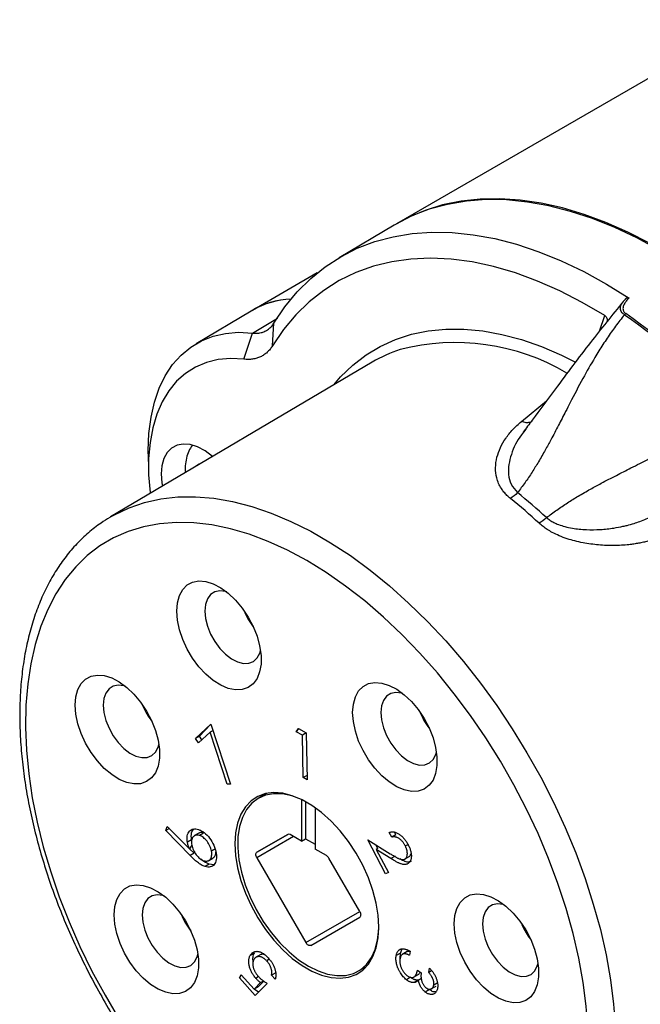
# Model space of a CAD drawing. Units: inches. Extents: x 0 to 21.9, y -0.2 to 16.9.
# Drawn here: x 1.9 to 3.1, y 3 to 5 of the extents above; entities that cross this region are included whole.
import ezdxf

# ---------------------------------------------------------------- set-up
doc = ezdxf.new("R2010")
doc.units = ezdxf.units.IN
doc.header["$LTSCALE"] = 2
doc.header["$MEASUREMENT"] = 0
doc.linetypes.add('SLD-Solid', pattern=[0])

msp = doc.modelspace()

# ---------------------------------------------------------------- linework, layer by layer
at = {"color": 7, "linetype": 'SLD-Solid', "lineweight": 25}
for p, q in [((3.3616, 5.0059), (2.6499, 4.595)), ((2.6452, 4.5923), (2.5346, 4.5268)), ((2.4907, 4.4962), (2.3605, 4.421)), ((3.1112, 4.4442), (3.1057, 4.4385)), ((2.3577, 4.4194), (2.247, 4.3539)), ((2.3605, 4.3753), (2.4109, 4.4051)), ((3.0583, 4.379), (3.069, 4.4104)), ((2.4008, 4.3496), (2.4036, 4.3953)), ((2.3432, 4.3228), (2.3605, 4.3753)), ((2.6013, 4.3166), (2.0752, 4.0054)), ((2.9015, 4.1974), (2.9517, 4.2387)), ((2.1509, 4.1322), (2.1514, 4.1004)), ((2.0738, 4.0041), (2.0752, 4.0054)), ((2.2458, 3.5593), (2.2771, 3.5882)), ((2.2541, 3.5642), (2.2771, 3.5882)), ((2.2771, 3.5882), (2.3164, 3.4674)), ((2.2755, 3.5723), (2.2518, 3.5504)), ((2.2812, 3.5756), (2.2755, 3.5723)), ((2.3097, 3.4676), (2.2755, 3.5723)), ((2.4482, 3.5728), (2.4529, 3.5794)), ((2.4529, 3.5794), (2.4482, 3.5728)), ((2.4609, 3.5659), (2.4482, 3.5728)), ((2.4529, 3.5794), (2.4687, 3.5707)), ((2.4687, 3.5707), (2.4609, 3.5659)), ((2.4687, 3.5707), (2.4708, 3.4765)), ((2.2541, 3.5642), (2.2458, 3.5593)), ((2.2518, 3.5504), (2.2458, 3.5593)), ((2.259, 3.557), (2.2541, 3.5642)), ((2.4628, 3.4808), (2.4609, 3.5659)), ((2.3164, 3.4674), (2.3097, 3.4676)), ((2.3164, 3.4674), (2.3097, 3.4676)), ((2.4706, 3.4853), (2.4628, 3.4808)), ((2.4708, 3.4765), (2.4628, 3.4808)), ((2.389, 3.4491), (2.3719, 3.4389)), ((2.4589, 3.4366), (2.4589, 3.353)), ((2.4673, 3.4325), (2.4673, 3.3578)), ((2.4868, 3.4202), (2.4868, 3.3369)), ((2.186, 3.3741), (2.1893, 3.3825)), ((2.1934, 3.3784), (2.186, 3.3741)), ((2.2352, 3.324), (2.186, 3.3741)), ((2.1893, 3.3825), (2.2337, 3.3377)), ((2.2525, 3.3688), (2.2442, 3.364)), ((2.2622, 3.3692), (2.2539, 3.3644)), ((2.6406, 3.361), (2.6356, 3.3706)), ((2.649, 3.3658), (2.6462, 3.371)), ((2.2381, 3.3554), (2.2298, 3.3506)), ((2.4314, 3.3665), (2.3695, 3.3307)), ((2.3695, 3.3307), (2.4314, 3.3665)), ((2.4433, 3.362), (2.3695, 3.3193)), ((2.4589, 3.353), (2.4364, 3.366)), ((2.4589, 3.353), (2.4673, 3.3578)), ((2.4673, 3.3578), (2.4868, 3.3465)), ((2.5924, 3.3558), (2.6376, 3.3277)), ((2.6278, 3.2874), (2.5924, 3.3558)), ((2.649, 3.3658), (2.6406, 3.361)), ((2.2385, 3.3451), (2.2337, 3.3377)), ((2.2436, 3.3288), (2.2337, 3.3377)), ((2.2436, 3.3288), (2.2352, 3.324)), ((2.2865, 3.3376), (2.2782, 3.3327)), ((2.5093, 3.3239), (2.4868, 3.3369)), ((2.6125, 3.338), (2.6084, 3.3458)), ((2.6125, 3.338), (2.6096, 3.3363)), ((2.6096, 3.3363), (2.6338, 3.2898)), ((2.6391, 3.318), (2.6096, 3.3363)), ((2.6737, 3.3455), (2.6676, 3.3437)), ((2.2726, 3.3139), (2.2809, 3.3187)), ((2.3695, 3.3193), (2.4679, 3.1489)), ((2.5762, 3.2114), (2.5143, 3.3187)), ((2.6474, 3.3228), (2.6391, 3.318)), ((2.6664, 3.3166), (2.6769, 3.3226)), ((2.2735, 3.3065), (2.2651, 3.3017)), ((2.2829, 3.3055), (2.2735, 3.3065)), ((2.6338, 3.2898), (2.6278, 3.2874)), ((2.6338, 3.2898), (2.6278, 3.2874)), ((2.6716, 3.3069), (2.6716, 3.3069)), ((2.4679, 3.1489), (2.5762, 3.2114)), ((2.4778, 3.1432), (2.5762, 3.2)), ((2.6579, 3.1274), (2.6615, 3.1362)), ((2.6717, 3.1307), (2.6613, 3.1246)), ((2.6723, 3.1308), (2.6639, 3.1259)), ((2.6723, 3.1308), (2.6717, 3.1307)), ((2.6776, 3.1314), (2.6761, 3.1233)), ((2.3644, 3.1278), (2.356, 3.123)), ((2.3773, 3.1247), (2.3669, 3.1187)), ((2.3934, 3.1168), (2.3897, 3.1114)), ((2.6579, 3.1274), (2.6496, 3.1225)), ((2.6573, 3.1163), (2.6579, 3.1274)), ((2.5726, 3.0911), (2.59, 3.1009)), ((2.6926, 3.0933), (2.6998, 3.0876)), ((2.7152, 3.0889), (2.7167, 3.0973)), ((2.7208, 3.0921), (2.7152, 3.0889)), ((2.3346, 3.0779), (2.3379, 3.084)), ((2.3379, 3.084), (2.3346, 3.0779)), ((2.366, 3.0426), (2.3346, 3.0779)), ((2.3379, 3.084), (2.3637, 3.0549)), ((2.3724, 3.0807), (2.3675, 3.0766)), ((2.372, 3.0597), (2.3832, 3.0712)), ((2.3832, 3.0712), (2.3767, 3.0682)), ((2.4072, 3.0881), (2.3988, 3.0833)), ((2.4062, 3.0749), (2.3988, 3.0833)), ((2.6785, 3.0789), (2.6702, 3.074)), ((2.6847, 3.0791), (2.6951, 3.0851)), ((2.6936, 3.0731), (2.6852, 3.0683)), ((2.7004, 3.0766), (2.6937, 3.0727)), ((2.3637, 3.0549), (2.3767, 3.0682)), ((2.372, 3.0597), (2.3637, 3.0549)), ((2.3726, 3.0493), (2.3637, 3.0549)), ((2.3898, 3.0666), (2.366, 3.0426)), ((2.7164, 3.0541), (2.7081, 3.0493)), ((2.7164, 3.0541), (2.7302, 3.0612)), ((2.7334, 3.0678), (2.725, 3.063))]:
    msp.add_line(p, q, dxfattribs=at)
at = {"color": 7, "linetype": 'SLD-Solid', "lineweight": 25, "flags": 128}
for points in [[(3.8457, 3.6922), (3.8234, 3.7508), (3.7988, 3.8091), (3.7719, 3.8668), (3.7428, 3.9239), (3.7117, 3.9801), (3.6786, 4.0352), (3.6437, 4.0889), (3.6071, 4.1411), (3.569, 4.1917), (3.5294, 4.2403), (3.4886, 4.2868), (3.4466, 4.3311), (3.4037, 4.373), (3.3599, 4.4124), (3.3155, 4.4491), (3.2706, 4.4829), (3.2254, 4.5137), (3.18, 4.5415), (3.1346, 4.5662), (3.0893, 4.5875), (3.0444, 4.6056), (3, 4.6202), (2.9562, 4.6314), (2.9133, 4.639), (2.8713, 4.6432), (2.8305, 4.6438), (2.7909, 4.6408), (2.7528, 4.6343), (2.7162, 4.6244), (2.6813, 4.6109), (2.6483, 4.594), (2.6452, 4.5923)], [(3.8529, 3.6813), (3.8315, 3.739), (3.8078, 3.7965), (3.7818, 3.8535), (3.7538, 3.9099), (3.7237, 3.9655), (3.6917, 4.0201), (3.6579, 4.0734), (3.6224, 4.1253), (3.5854, 4.1756), (3.5469, 4.2242), (3.5072, 4.2708), (3.4663, 4.3153), (3.4244, 4.3576), (3.3816, 4.3974), (3.3382, 4.4347), (3.2942, 4.4692), (3.2498, 4.501), (3.2051, 4.5299), (3.1604, 4.5557), (3.1157, 4.5784), (3.0713, 4.5979), (3.0273, 4.6141), (2.9839, 4.627), (2.9411, 4.6366), (2.8992, 4.6427), (2.8583, 4.6454), (2.8185, 4.6447), (2.7801, 4.6405), (2.743, 4.633), (2.7076, 4.622), (2.6738, 4.6077), (2.6499, 4.595)], [(2.4036, 4.3953), (2.4259, 4.4283), (2.4507, 4.4582), (2.4777, 4.485), (2.5069, 4.5086), (2.5382, 4.5289), (2.5714, 4.5458), (2.6064, 4.5592), (2.6432, 4.5691), (2.6815, 4.5755), (2.7213, 4.5783), (2.7623, 4.5775), (2.8045, 4.5732), (2.8477, 4.5653), (2.8916, 4.5539), (2.9362, 4.539), (2.9813, 4.5206), (3.0268, 4.4989), (3.0724, 4.474), (3.1179, 4.4458)], [(3.069, 4.4104), (3.0238, 4.4369), (2.9786, 4.4601), (2.9337, 4.48), (2.8892, 4.4963), (2.8453, 4.5091), (2.8021, 4.5183), (2.7599, 4.5239), (2.7188, 4.5258), (2.6789, 4.524), (2.6405, 4.5187), (2.6036, 4.5096), (2.5685, 4.497), (2.5352, 4.4809), (2.5039, 4.4612), (2.4747, 4.4382), (2.4477, 4.4118), (2.4231, 4.3822), (2.4008, 4.3496)], [(2.5241, 4.271), (2.5379, 4.287), (2.5623, 4.3107), (2.5889, 4.3313), (2.6175, 4.3485), (2.6479, 4.3624), (2.6801, 4.3729), (2.7139, 4.3798), (2.7492, 4.3833), (2.7858, 4.3833), (2.8235, 4.3797), (2.8621, 4.3727), (2.9016, 4.3621), (2.9417, 4.3482), (2.9822, 4.3309), (3.0103, 4.317)], [(2.1509, 4.1322), (2.1509, 4.1391), (2.1523, 4.1735), (2.1565, 4.2059), (2.1634, 4.2362), (2.173, 4.2641), (2.1852, 4.2894), (2.2, 4.3117), (2.2171, 4.331), (2.2364, 4.347), (2.2579, 4.3597), (2.2812, 4.369), (2.3062, 4.3747), (2.3327, 4.3768), (2.3605, 4.3753)], [(2.3432, 4.3228), (2.3168, 4.3241), (2.2916, 4.3219), (2.268, 4.3162), (2.246, 4.3069), (2.226, 4.2942), (2.208, 4.2783), (2.1923, 4.2591), (2.179, 4.237), (2.1682, 4.2122), (2.16, 4.1847), (2.1545, 4.155), (2.1517, 4.1232), (2.1517, 4.0897), (2.1545, 4.0547), (2.1548, 4.0525)], [(2.2805, 4.1269), (2.28, 4.1272), (2.2651, 4.1382), (2.25, 4.1461), (2.2352, 4.1508), (2.2214, 4.1519), (2.2088, 4.1496), (2.1978, 4.1438), (2.189, 4.1348), (2.1824, 4.1229), (2.1784, 4.1084), (2.177, 4.0918)], [(2.256, 4.1124), (2.2535, 4.1113), (2.2482, 4.1078)], [(2.177, 4.0918), (2.1784, 4.0737), (2.1795, 4.0671)], [(2.0752, 4.0054), (2.0828, 4.0098), (2.1123, 4.0238), (2.1436, 4.0345), (2.1764, 4.0418), (2.2107, 4.0457), (2.2463, 4.046), (2.283, 4.0429), (2.3207, 4.0364), (2.3592, 4.0264), (2.3983, 4.0131), (2.4379, 3.9964), (2.4777, 3.9765), (2.5176, 3.9535), (2.5575, 3.9274), (2.597, 3.8983), (2.6362, 3.8665), (2.6746, 3.832), (2.7123, 3.7951), (2.7491, 3.7558), (2.7846, 3.7143), (2.8189, 3.6709), (2.8518, 3.6257), (2.883, 3.5789), (2.9125, 3.5308), (2.9401, 3.4816), (2.9657, 3.4314), (2.9892, 3.3806), (3.0105, 3.3293), (3.0295, 3.2778), (3.046, 3.2262), (3.0601, 3.175), (3.0716, 3.1242), (3.0805, 3.0741), (3.0868, 3.0249), (3.0905, 2.9769), (3.0914, 2.9302), (3.0897, 2.8852), (3.0853, 2.8419), (3.0782, 2.8006), (3.0685, 2.7615), (3.0563, 2.7247), (3.0415, 2.6904), (3.0242, 2.6588), (3.0046, 2.63), (2.9827, 2.6041), (2.9585, 2.5813), (2.9323, 2.5616), (2.9174, 2.5524)], [(2.5716, 2.5622), (2.6097, 2.5498), (2.6471, 2.5408), (2.6836, 2.5352), (2.7192, 2.5331), (2.7536, 2.5345), (2.7866, 2.5393), (2.8182, 2.5475), (2.848, 2.5591), (2.8761, 2.5741), (2.9023, 2.5923), (2.9264, 2.6137), (2.9484, 2.6383), (2.968, 2.6657), (2.9854, 2.696), (3.0003, 2.729), (3.0126, 2.7646), (3.0224, 2.8024), (3.0296, 2.8425), (3.0341, 2.8846), (3.036, 2.9285), (3.0351, 2.974), (3.0316, 3.0208), (3.0255, 3.0688), (3.0167, 3.1177), (3.0053, 3.1673), (2.9913, 3.2174), (2.9749, 3.2677), (2.9561, 3.3179), (2.935, 3.368), (2.9117, 3.4175), (2.8863, 3.4663), (2.859, 3.5141), (2.8297, 3.5607), (2.7988, 3.606), (2.7663, 3.6496), (2.7325, 3.6914), (2.6973, 3.7311), (2.6611, 3.7687), (2.624, 3.8038), (2.5862, 3.8364), (2.5478, 3.8663), (2.509, 3.8933), (2.4701, 3.9173), (2.4311, 3.9382), (2.3924, 3.956), (2.354, 3.9704), (2.3161, 3.9815), (2.279, 3.9892), (2.2428, 3.9935), (2.2077, 3.9943), (2.1738, 3.9916), (2.1413, 3.9855), (2.1104, 3.976), (2.0812, 3.9631), (2.0538, 3.9469), (2.0284, 3.9274), (2.0051, 3.9048), (1.984, 3.8791), (1.9652, 3.8506), (1.9488, 3.8192), (1.9349, 3.7852), (1.9235, 3.7488), (1.9147, 3.71), (1.9085, 3.6692), (1.905, 3.6264), (1.9042, 3.5819), (1.906, 3.5359), (1.9105, 3.4886), (1.9177, 3.4402), (1.9275, 3.391), (1.9399, 3.3412), (1.9548, 3.291), (1.9721, 3.2407), (1.9918, 3.1905), (2.0137, 3.1406), (2.0378, 3.0914), (2.064, 3.0429), (2.0921, 2.9955), (2.122, 2.9494), (2.1535, 2.9047), (2.1866, 2.8618), (2.2209, 2.8208), (2.2565, 2.7818), (2.2931, 2.7452), (2.3305, 2.711), (2.3685, 2.6794)], [(2.2082, 3.816), (2.2095, 3.8327), (2.2136, 3.8473), (2.2202, 3.8593), (2.2291, 3.8684), (2.2401, 3.8742), (2.2529, 3.8766), (2.2669, 3.8754), (2.2817, 3.8707), (2.2969, 3.8627), (2.312, 3.8517), (2.3265, 3.8379), (2.3399, 3.8218), (2.3519, 3.8039), (2.3619, 3.7849), (2.3697, 3.7653), (2.375, 3.7457), (2.3778, 3.7268), (2.3778, 3.7093), (2.375, 3.6935), (2.3697, 3.6801), (2.3619, 3.6695), (2.3519, 3.6621), (2.3399, 3.658), (2.3265, 3.6574), (2.312, 3.6603), (2.2969, 3.6667), (2.2817, 3.6763), (2.2669, 3.6887), (2.2529, 3.7037), (2.2401, 3.7208), (2.2291, 3.7393), (2.2202, 3.7587), (2.2136, 3.7784), (2.2095, 3.7977), (2.2082, 3.816)], [(2.3088, 3.8543), (2.3063, 3.855), (2.2949, 3.8564), (2.2848, 3.8543), (2.2764, 3.8489), (2.2701, 3.8404), (2.2661, 3.8293), (2.2648, 3.816)], [(2.2648, 3.816), (2.2661, 3.8011), (2.2701, 3.7855), (2.2764, 3.7697), (2.2848, 3.7546), (2.2949, 3.7408), (2.3063, 3.729), (2.3184, 3.7197), (2.3306, 3.7134), (2.3424, 3.7104), (2.3532, 3.7108), (2.3626, 3.7145), (2.37, 3.7215), (2.3751, 3.7314), (2.3767, 3.7367)], [(2.0039, 3.6265), (2.0052, 3.6432), (2.0093, 3.6578), (2.0159, 3.6698), (2.0249, 3.6789), (2.0359, 3.6847), (2.0486, 3.6871), (2.0626, 3.6859), (2.0774, 3.6812), (2.0927, 3.6732), (2.1078, 3.6622), (2.1222, 3.6484), (2.1357, 3.6323), (2.1476, 3.6144), (2.1576, 3.5954), (2.1654, 3.5758), (2.1708, 3.5562), (2.1735, 3.5373), (2.1735, 3.5198), (2.1708, 3.504), (2.1654, 3.4906), (2.1576, 3.48), (2.1476, 3.4726), (2.1357, 3.4685), (2.1222, 3.4679), (2.1078, 3.4708), (2.0927, 3.4772), (2.0774, 3.4868), (2.0626, 3.4992), (2.0486, 3.5142), (2.0359, 3.5313), (2.0249, 3.5498), (2.0159, 3.5692), (2.0093, 3.5889), (2.0052, 3.6082), (2.0039, 3.6265)], [(2.1045, 3.6648), (2.102, 3.6655), (2.0906, 3.6669), (2.0805, 3.6648), (2.0721, 3.6594), (2.0658, 3.6509), (2.0619, 3.6398), (2.0605, 3.6265)], [(2.562, 3.6117), (2.5634, 3.6284), (2.5675, 3.643), (2.5741, 3.6551), (2.583, 3.6641), (2.594, 3.6699), (2.6067, 3.6723), (2.6208, 3.6711), (2.6356, 3.6664), (2.6508, 3.6584), (2.6659, 3.6474), (2.6804, 3.6336), (2.6938, 3.6175), (2.7057, 3.5996), (2.7158, 3.5806), (2.7236, 3.561), (2.7289, 3.5414), (2.7316, 3.5226), (2.7316, 3.505), (2.7289, 3.4892), (2.7236, 3.4758), (2.7158, 3.4653), (2.7057, 3.4578), (2.6938, 3.4537), (2.6804, 3.4531), (2.6659, 3.456), (2.6508, 3.4624), (2.6356, 3.472), (2.6208, 3.4845), (2.6067, 3.4995), (2.594, 3.5165), (2.583, 3.535), (2.5741, 3.5544), (2.5675, 3.5741), (2.5634, 3.5934), (2.562, 3.6117)], [(2.6626, 3.6501), (2.6602, 3.6507), (2.6488, 3.6521), (2.6387, 3.65), (2.6303, 3.6446), (2.6239, 3.6361), (2.62, 3.625), (2.6187, 3.6117)], [(2.0605, 3.6265), (2.0619, 3.6116), (2.0658, 3.596), (2.0721, 3.5802), (2.0805, 3.5651), (2.0906, 3.5513), (2.102, 3.5395), (2.1141, 3.5302), (2.1263, 3.5239), (2.1381, 3.5209), (2.149, 3.5213), (2.1583, 3.525), (2.1657, 3.532), (2.1709, 3.5419), (2.1724, 3.5472)], [(2.6187, 3.6117), (2.62, 3.5968), (2.6239, 3.5812), (2.6303, 3.5654), (2.6387, 3.5503), (2.6488, 3.5365), (2.6602, 3.5247), (2.6723, 3.5154), (2.6845, 3.5091), (2.6963, 3.5061), (2.7071, 3.5065), (2.7165, 3.5103), (2.7239, 3.5172), (2.729, 3.5271), (2.7305, 3.5324)], [(2.6148, 3.1802), (2.6135, 3.2037), (2.6095, 3.2284), (2.6028, 3.2537), (2.5938, 3.2792), (2.5824, 3.3044), (2.5689, 3.3289), (2.5536, 3.3521), (2.5367, 3.3737), (2.5185, 3.3933), (2.4995, 3.4104), (2.4799, 3.4248), (2.4602, 3.4362), (2.4406, 3.4444), (2.4216, 3.4493), (2.4035, 3.4506), (2.3866, 3.4485), (2.3713, 3.443), (2.3578, 3.4341), (2.3464, 3.422), (2.3373, 3.407), (2.3307, 3.3893), (2.3267, 3.3693), (2.3253, 3.3473), (2.3267, 3.3238), (2.3307, 3.2991), (2.3373, 3.2738), (2.3464, 3.2483), (2.3578, 3.2231), (2.3713, 3.1986), (2.3866, 3.1754), (2.4035, 3.1538), (2.4216, 3.1342), (2.4406, 3.1171), (2.4602, 3.1027), (2.4799, 3.0913), (2.4995, 3.0831), (2.5185, 3.0783), (2.5367, 3.0769), (2.5536, 3.079), (2.5689, 3.0845), (2.5824, 3.0934), (2.5938, 3.1055), (2.6028, 3.1205), (2.6095, 3.1382), (2.6135, 3.1582), (2.6148, 3.1802)], [(2.4589, 3.4366), (2.4396, 3.444), (2.4209, 3.4479), (2.4031, 3.4484), (2.3868, 3.4454), (2.372, 3.439), (2.3592, 3.4292), (2.3485, 3.4163), (2.3403, 3.4006), (2.3345, 3.3822), (2.3314, 3.3616), (2.331, 3.3392), (2.3334, 3.3153), (2.3383, 3.2905), (2.3459, 3.2653), (2.3559, 3.24), (2.3681, 3.2152), (2.3823, 3.1914), (2.3982, 3.169), (2.4156, 3.1484), (2.4341, 3.13), (2.4533, 3.1143), (2.4729, 3.1014), (2.4924, 3.0917), (2.5116, 3.0853), (2.5301, 3.0823), (2.5475, 3.0828), (2.5634, 3.0868), (2.5776, 3.0942), (2.5898, 3.1049), (2.5998, 3.1187), (2.6074, 3.1352), (2.6123, 3.1543), (2.6147, 3.1755), (2.6148, 3.1802)], [(2.3695, 3.3193), (2.3686, 3.3211), (2.368, 3.3228), (2.3676, 3.3246), (2.3675, 3.3262), (2.3676, 3.3277), (2.368, 3.329), (2.3686, 3.33), (2.3695, 3.3307)], [(2.0822, 3.2044), (2.0836, 3.2212), (2.0876, 3.2358), (2.0942, 3.2478), (2.1032, 3.2569), (2.1142, 3.2627), (2.1269, 3.265), (2.1409, 3.2639), (2.1558, 3.2592), (2.171, 3.2512), (2.1861, 3.2401), (2.2006, 3.2263), (2.214, 3.2102), (2.2259, 3.1924), (2.2359, 3.1734), (2.2437, 3.1538), (2.2491, 3.1342), (2.2518, 3.1153), (2.2518, 3.0977), (2.2491, 3.082), (2.2437, 3.0686), (2.2359, 3.058), (2.2259, 3.0506), (2.214, 3.0465), (2.2006, 3.0459), (2.1861, 3.0488), (2.171, 3.0551), (2.1558, 3.0647), (2.1409, 3.0772), (2.1269, 3.0922), (2.1142, 3.1092), (2.1032, 3.1278), (2.0942, 3.1472), (2.0876, 3.1668), (2.0836, 3.1861), (2.0822, 3.2044)], [(2.1828, 3.2428), (2.1804, 3.2435), (2.169, 3.2448), (2.1588, 3.2428), (2.1504, 3.2373), (2.1441, 3.2289), (2.1402, 3.2177), (2.1389, 3.2044)], [(2.7663, 3.1863), (2.7677, 3.203), (2.7717, 3.2177), (2.7784, 3.2297), (2.7873, 3.2388), (2.7983, 3.2446), (2.811, 3.2469), (2.825, 3.2457), (2.8399, 3.2411), (2.8551, 3.2331), (2.8702, 3.222), (2.8847, 3.2082), (2.8981, 3.1921), (2.91, 3.1743), (2.92, 3.1552), (2.9279, 3.1356), (2.9332, 3.1161), (2.9359, 3.0972), (2.9359, 3.0796), (2.9332, 3.0639), (2.9279, 3.0505), (2.92, 3.0399), (2.91, 3.0324), (2.8981, 3.0283), (2.8847, 3.0277), (2.8702, 3.0307), (2.8551, 3.037), (2.8399, 3.0466), (2.825, 3.0591), (2.811, 3.0741), (2.7983, 3.0911), (2.7873, 3.1096), (2.7784, 3.129), (2.7717, 3.1487), (2.7677, 3.168), (2.7663, 3.1863)], [(2.5762, 3.2114), (2.5771, 3.2097), (2.5777, 3.2079), (2.5781, 3.2062), (2.5782, 3.2045), (2.5781, 3.203), (2.5777, 3.2018), (2.5771, 3.2007), (2.5762, 3.2)], [(2.8669, 3.2247), (2.8645, 3.2254), (2.8531, 3.2267), (2.843, 3.2246), (2.8345, 3.2192), (2.8282, 3.2107), (2.8243, 3.1996), (2.823, 3.1863)], [(2.1389, 3.2044), (2.1402, 3.1896), (2.1441, 3.1739), (2.1504, 3.1582), (2.1588, 3.143), (2.169, 3.1293), (2.1804, 3.1175), (2.1924, 3.1082), (2.2047, 3.1019), (2.2165, 3.0989), (2.2273, 3.0992), (2.2366, 3.103), (2.244, 3.11), (2.2492, 3.1199), (2.2507, 3.1252)], [(2.823, 3.1863), (2.8243, 3.1715), (2.8282, 3.1558), (2.8345, 3.1401), (2.843, 3.1249), (2.8531, 3.1111), (2.8645, 3.0993), (2.8766, 3.0901), (2.8888, 3.0838), (2.9006, 3.0807), (2.9114, 3.0811), (2.9208, 3.0849), (2.9282, 3.0919), (2.9333, 3.1017), (2.9348, 3.1071)], [(2.4778, 3.1432), (2.4767, 3.1428), (2.4755, 3.1427), (2.4742, 3.143), (2.4729, 3.1437), (2.4715, 3.1446), (2.4702, 3.1458), (2.469, 3.1473), (2.4679, 3.1489)]]:
    msp.add_lwpolyline(points, dxfattribs=at)
at = {"color": 7, "linetype": 'SLD-Solid', "lineweight": 25}
for centre, radius, start, end in [((2.4451, 4.2753), 0.1686, 92.4049, 121.2488), ((2.4455, 4.2742), 0.1696, 92.5212, 120.0675), ((2.3279, 3.2911), 1.3659, 43.1134, 55.1537), ((2.3299, 3.2923), 1.3673, 43.1134, 55.1537), ((2.7465, 4.0708), 0.2855, 108.1498, 120.5753), ((2.768, 3.913), 0.4431, 59.5043, 104.4335), ((2.1955, 3.1938), 1.0899, 47.1256, 51.1415), ((2.2056, 3.2002), 1.0967, 47.125, 51.1421), ((2.4676, 3.8676), 0.1342, 202.0027, 217.9919), ((2.468, 3.8672), 0.1344, 201.7721, 218.0293), ((2.2633, 3.6781), 0.1342, 202.0027, 217.9919), ((2.2637, 3.6777), 0.1344, 201.7721, 218.0293), ((2.8215, 3.6633), 0.1342, 202.0027, 217.9919), ((2.8219, 3.6629), 0.1344, 201.7721, 218.0293), ((2.4335, 3.362), 0.00495, 54.3818, 114.314), ((2.5018, 3.3118), 0.0142, 28.8556, 58.0453), ((2.3416, 3.2561), 0.1342, 202.0027, 217.9919), ((2.3419, 3.2556), 0.1343, 201.7725, 218.5112), ((3.0257, 3.238), 0.1342, 202.0027, 217.9919), ((3.0262, 3.2376), 0.1345, 201.7716, 217.938)]:
    msp.add_arc(centre, radius, start, end, dxfattribs=at)
for points, knots in [([(3.1062, 4.4387), (3.084, 4.4114), (3.0375, 4.3543), (2.9772, 4.2733), (2.9326, 4.2126), (2.9108, 4.1837), (2.9047, 4.1757)], [0, 0, 0, 0, 0.321623, 0.673362, 0.908506, 1, 1, 1, 1]), ([(3.1084, 4.4121), (3.1067, 4.4134), (3.1034, 4.4161), (3.1002, 4.4219), (3.1003, 4.4289), (3.1028, 4.4349), (3.1055, 4.4379), (3.1062, 4.4387)], [0, 0, 0, 0, 0.160118, 0.315655, 0.611036, 0.89474, 1, 1, 1, 1]), ([(3.1179, 4.4458), (3.1169, 4.4448), (3.1149, 4.4428), (3.1122, 4.4398), (3.11, 4.4368), (3.1082, 4.4338), (3.1061, 4.4292), (3.1052, 4.4246), (3.1063, 4.4203), (3.1074, 4.4182), (3.1089, 4.4162), (3.1104, 4.415), (3.1112, 4.4145)], [0, 0, 0, 0, 0.109437, 0.213673, 0.313092, 0.408137, 0.499313, 0.748755, 0.813375, 0.874733, 0.938669, 1, 1, 1, 1]), ([(3.1112, 4.4442), (3.1101, 4.4432), (3.1108, 4.4441), (3.1122, 4.4452), (3.1138, 4.4462), (3.1155, 4.4465), (3.117, 4.4463), (3.1176, 4.446), (3.1179, 4.4458)], [0, 0, 0, 0, 0.178334, 0.343324, 0.501115, 0.749811, 0.876484, 1, 1, 1, 1]), ([(3.1084, 4.4121), (3.1054, 4.4083), (3.0994, 4.4007), (3.0906, 4.3891), (3.082, 4.3771), (3.0736, 4.3648), (3.0653, 4.3522), (3.0571, 4.3393), (3.0433, 4.3167), (3.0237, 4.2818), (3.0045, 4.2454), (2.9884, 4.2139), (2.9757, 4.1892), (2.9621, 4.1633), (2.9488, 4.1388), (2.9363, 4.1171), (2.9228, 4.0951), (2.9089, 4.0744), (2.8987, 4.0609), (2.8937, 4.0542)], [0, 0, 0, 0, 0.033889, 0.068261, 0.103137, 0.138538, 0.174479, 0.210976, 0.248044, 0.364663, 0.499595, 0.545813, 0.621573, 0.700685, 0.756965, 0.822296, 0.88076, 0.940832, 1, 1, 1, 1]), ([(3.069, 4.4104), (3.0699, 4.4097), (3.0717, 4.4084), (3.0733, 4.4053), (3.0741, 4.4019), (3.0739, 4.3996), (3.0739, 4.3984)], [0, 0, 0, 0, 0.262163, 0.520702, 0.773562, 1, 1, 1, 1]), ([(2.3605, 4.3753), (2.362, 4.3752), (2.365, 4.3749), (2.3694, 4.3749), (2.3736, 4.3753), (2.3778, 4.3761), (2.3817, 4.3772), (2.3855, 4.3788), (2.3891, 4.3807), (2.3925, 4.3829), (2.3957, 4.3855), (2.3986, 4.3885), (2.4012, 4.3917), (2.4028, 4.3941), (2.4036, 4.3953)], [0, 0, 0, 0, 0.082002, 0.164722, 0.248023, 0.331767, 0.415809, 0.5, 0.584191, 0.668233, 0.751977, 0.835279, 0.917998, 1, 1, 1, 1]), ([(2.4008, 4.3496), (2.4, 4.3483), (2.3985, 4.3459), (2.3959, 4.3425), (2.3931, 4.3394), (2.3892, 4.3355), (2.3838, 4.3313), (2.3768, 4.3273), (2.3691, 4.3245), (2.3609, 4.3227), (2.3523, 4.322), (2.3462, 4.3225), (2.3432, 4.3228)], [0, 0, 0, 0, 0.062531, 0.124983, 0.18748, 0.250144, 0.375035, 0.500027, 0.624804, 0.749817, 0.874831, 1, 1, 1, 1]), ([(2.9518, 4.0039), (2.9552, 4.0065), (2.962, 4.0116), (2.9725, 4.0192), (2.9832, 4.0266), (2.9975, 4.036), (3.0165, 4.0477), (3.0391, 4.0607), (3.0647, 4.0746), (3.0918, 4.0887), (3.1178, 4.1019), (3.1511, 4.1186), (3.1895, 4.1384), (3.2296, 4.1604), (3.2599, 4.1786), (3.2827, 4.1934), (3.3045, 4.2086), (3.3183, 4.2193), (3.325, 4.2246)], [0, 0, 0, 0, 0.029478, 0.059168, 0.089086, 0.119248, 0.1777, 0.243045, 0.299319, 0.378439, 0.454194, 0.500415, 0.635334, 0.751967, 0.816453, 0.879228, 0.940376, 1, 1, 1, 1]), ([(2.8793, 4.0425), (2.8781, 4.0435), (2.8757, 4.0455), (2.8723, 4.0487), (2.8692, 4.0519), (2.8663, 4.0553), (2.8636, 4.0588), (2.8596, 4.0646), (2.8552, 4.073), (2.8505, 4.087), (2.8485, 4.1048), (2.8515, 4.1252), (2.8586, 4.145), (2.8675, 4.1605), (2.8764, 4.1725), (2.884, 4.1812), (2.8922, 4.1895), (2.8984, 4.1948), (2.9015, 4.1974)], [0, 0, 0, 0, 0.020284, 0.040696, 0.061311, 0.082206, 0.103451, 0.125114, 0.185857, 0.25038, 0.36971, 0.499992, 0.623479, 0.749721, 0.813011, 0.87568, 0.937939, 1, 1, 1, 1]), ([(2.9106, 4.1816), (2.9074, 4.178), (2.8935, 4.1622), (2.8828, 4.1383), (2.8754, 4.1111), (2.8747, 4.0909), (2.8787, 4.0709), (2.8888, 4.0596), (2.8937, 4.0542)], [0, 0, 0, 0, 0.094382, 0.410725, 0.566489, 0.718941, 0.863886, 1, 1, 1, 1]), ([(2.9198, 4.1957), (2.917, 4.1952), (2.9114, 4.1941), (2.9048, 4.1963), (2.9015, 4.1974)], [0, 0, 0, 0, 0.493363, 1, 1, 1, 1]), ([(2.2391, 4.1493), (2.2367, 4.1455), (2.2318, 4.1375), (2.2274, 4.1235), (2.225, 4.109), (2.2254, 4.099), (2.2256, 4.0944)], [0, 0, 0, 0, 0.232988, 0.492199, 0.763093, 1, 1, 1, 1]), ([(2.0738, 4.0041), (2.0678, 4.0005), (2.0526, 3.9915), (2.0303, 3.9737), (2.0068, 3.9513), (1.9852, 3.9262), (1.9658, 3.8985), (1.9484, 3.8683), (1.9333, 3.8357), (1.9204, 3.8008), (1.9099, 3.7638), (1.9018, 3.7248), (1.8961, 3.684), (1.893, 3.6416), (1.8922, 3.5977), (1.894, 3.5527), (1.8981, 3.5065), (1.9047, 3.4595), (1.9136, 3.4119), (1.9249, 3.3637), (1.9385, 3.3152), (1.9542, 3.2666), (1.9721, 3.2181), (1.9921, 3.1698), (2.0141, 3.122), (2.0379, 3.0748), (2.0636, 3.0284), (2.091, 2.983), (2.1199, 2.9388), (2.1504, 2.8959), (2.1822, 2.8545), (2.2153, 2.8148), (2.2495, 2.7768), (2.2848, 2.7411), (2.3123, 2.7148), (2.3282, 2.7013), (2.3318, 2.6983)], [0, 0, 0, 0, 0.019102, 0.048366, 0.077671, 0.107091, 0.136683, 0.166479, 0.196486, 0.226689, 0.257058, 0.287554, 0.318141, 0.348783, 0.379454, 0.410133, 0.440802, 0.471456, 0.50209, 0.532703, 0.563296, 0.59387, 0.624427, 0.654971, 0.685505, 0.716031, 0.746554, 0.777076, 0.8076, 0.83813, 0.868669, 0.89922, 0.929786, 0.960372, 0.99098, 1, 1, 1, 1]), ([(2.9518, 4.0039), (2.9529, 4.003), (2.9551, 4.0012), (2.9587, 3.9986), (2.9626, 3.9962), (2.9668, 3.994), (2.9713, 3.9919), (2.9785, 3.9889), (2.9894, 3.9854), (3.0033, 3.9825), (3.0178, 3.9806), (3.0366, 3.9793), (3.0602, 3.9797), (3.0846, 3.9823), (3.1025, 3.9856), (3.1159, 3.9888), (3.1273, 3.9919), (3.1401, 3.9963), (3.1522, 4.001), (3.1601, 4.0048), (3.1639, 4.0066)], [0, 0, 0, 0, 0.0197688, 0.0399137, 0.0605162, 0.0816523, 0.103392, 0.125798, 0.1851888, 0.2514885, 0.3107856, 0.376938, 0.5009983, 0.6256682, 0.7105218, 0.7506323, 0.8174531, 0.8750492, 0.9406747, 1, 1, 1, 1]), ([(3.1736, 3.962), (3.1707, 3.961), (3.1649, 3.959), (3.1558, 3.9564), (3.1466, 3.9542), (3.1371, 3.9523), (3.1274, 3.9507), (3.116, 3.9492), (3.1026, 3.9481), (3.0824, 3.9474), (3.0567, 3.9484), (3.0303, 3.952), (3.0092, 3.9567), (2.9932, 3.9613), (2.9778, 3.967), (2.9644, 3.9734), (2.9535, 3.9797), (2.9447, 3.9858), (2.9396, 3.9903), (2.9371, 3.9925)], [0, 0, 0, 0, 0.041185, 0.082427, 0.12379, 0.165336, 0.207125, 0.24922, 0.311943, 0.374365, 0.498688, 0.622555, 0.686994, 0.748181, 0.813013, 0.874042, 0.917251, 0.959039, 1, 1, 1, 1]), ([(2.2298, 3.3506), (2.2294, 3.3529), (2.2291, 3.3552), (2.229, 3.3596), (2.2291, 3.3616), (2.2301, 3.3673), (2.2317, 3.3705), (2.2358, 3.3752), (2.2384, 3.3768), (2.243, 3.3776), (2.2447, 3.3777), (2.2481, 3.3773), (2.2499, 3.3769), (2.2517, 3.3764)], [0, 0, 0, 0, 0.125, 0.125, 0.25, 0.25, 0.5, 0.5, 0.75, 0.75, 0.875, 0.875, 1, 1, 1, 1]), ([(2.2381, 3.3554), (2.2376, 3.3606), (2.2367, 3.3701), (2.2408, 3.3752), (2.2427, 3.3775)], [0, 0, 0, 0, 0.548411, 1, 1, 1, 1]), ([(2.2517, 3.3764), (2.2536, 3.3757), (2.2556, 3.375), (2.2595, 3.3729), (2.2615, 3.3716), (2.2673, 3.3672), (2.2711, 3.3633), (2.2777, 3.3545), (2.2805, 3.3496), (2.2838, 3.342), (2.2848, 3.3395), (2.2864, 3.3344), (2.2869, 3.3319), (2.2874, 3.3294)], [0, 0, 0, 0, 0.125, 0.125, 0.25, 0.25, 0.5, 0.5, 0.75, 0.75, 0.875, 0.875, 1, 1, 1, 1]), ([(2.2622, 3.3692), (2.2592, 3.37), (2.2555, 3.371), (2.2532, 3.3688), (2.2525, 3.3688)], [0, 0, 0, 0, 0.806202, 1, 1, 1, 1]), ([(2.6356, 3.3706), (2.6364, 3.3709), (2.6379, 3.3713), (2.6403, 3.3717), (2.6427, 3.3717), (2.6452, 3.3714), (2.6478, 3.3707), (2.6504, 3.3697), (2.653, 3.3684), (2.6557, 3.3668), (2.6583, 3.3649), (2.6608, 3.3628), (2.6633, 3.3604), (2.6656, 3.3579), (2.6678, 3.3551), (2.6699, 3.3521), (2.6719, 3.3489), (2.6731, 3.3467), (2.6737, 3.3455)], [0, 0, 0, 0, 0.068379, 0.134799, 0.198719, 0.261359, 0.323035, 0.384505, 0.446041, 0.508959, 0.571552, 0.632489, 0.692392, 0.751916, 0.811863, 0.872925, 0.935281, 1, 1, 1, 1]), ([(2.2337, 3.3377), (2.2328, 3.3399), (2.232, 3.3421), (2.2307, 3.3464), (2.2302, 3.3485), (2.2298, 3.3506)], [0, 0, 0, 0, 0.5, 0.5, 1, 1, 1, 1]), ([(2.2539, 3.3644), (2.2526, 3.3648), (2.2513, 3.3651), (2.2488, 3.3653), (2.2477, 3.3652), (2.2444, 3.3644), (2.2426, 3.3631), (2.2397, 3.3596), (2.2387, 3.3573), (2.238, 3.3531), (2.2379, 3.3516), (2.238, 3.3485), (2.2383, 3.3468), (2.2385, 3.3451)], [0, 0, 0, 0, 0.125, 0.125, 0.25, 0.25, 0.5, 0.5, 0.75, 0.75, 0.875, 0.875, 1, 1, 1, 1]), ([(2.2782, 3.3327), (2.2779, 3.3344), (2.2775, 3.3361), (2.2764, 3.3395), (2.2758, 3.3413), (2.2735, 3.3464), (2.2714, 3.3496), (2.2669, 3.3555), (2.2644, 3.3581), (2.2605, 3.3612), (2.2591, 3.362), (2.2565, 3.3635), (2.2552, 3.364), (2.2539, 3.3644)], [0, 0, 0, 0, 0.125, 0.125, 0.25, 0.25, 0.5, 0.5, 0.75, 0.75, 0.875, 0.875, 1, 1, 1, 1]), ([(2.6676, 3.3437), (2.6672, 3.3445), (2.6664, 3.346), (2.665, 3.3482), (2.6636, 3.3503), (2.6621, 3.3521), (2.6605, 3.3539), (2.6589, 3.3555), (2.6572, 3.3569), (2.6554, 3.3582), (2.6536, 3.3593), (2.6517, 3.3602), (2.6499, 3.3608), (2.6481, 3.3613), (2.6462, 3.3615), (2.6443, 3.3616), (2.6425, 3.3614), (2.6412, 3.3611), (2.6406, 3.361)], [0, 0, 0, 0, 0.062578, 0.123304, 0.181868, 0.239395, 0.296833, 0.354302, 0.412385, 0.471581, 0.532, 0.592592, 0.654572, 0.717905, 0.783801, 0.852544, 0.924317, 1, 1, 1, 1]), ([(2.2385, 3.3451), (2.2389, 3.3435), (2.2392, 3.3418), (2.2403, 3.3383), (2.241, 3.3366), (2.2433, 3.3315), (2.2453, 3.3282), (2.2498, 3.3223), (2.2523, 3.3197), (2.2563, 3.3167), (2.2576, 3.3158), (2.2603, 3.3144), (2.2616, 3.3139), (2.2629, 3.3135)], [0, 0, 0, 0, 0.125, 0.125, 0.25, 0.25, 0.5, 0.5, 0.75, 0.75, 0.875, 0.875, 1, 1, 1, 1]), ([(2.2629, 3.3135), (2.2642, 3.3131), (2.2655, 3.3128), (2.2679, 3.3126), (2.2691, 3.3127), (2.2724, 3.3135), (2.2742, 3.3148), (2.277, 3.3183), (2.278, 3.3206), (2.2787, 3.3248), (2.2788, 3.3263), (2.2787, 3.3294), (2.2784, 3.3311), (2.2782, 3.3327)], [0, 0, 0, 0, 0.125, 0.125, 0.25, 0.25, 0.5, 0.5, 0.75, 0.75, 0.875, 0.875, 1, 1, 1, 1]), ([(2.2874, 3.3294), (2.2878, 3.327), (2.2881, 3.3246), (2.2883, 3.32), (2.2881, 3.3179), (2.2872, 3.3118), (2.2858, 3.3083), (2.2817, 3.3032), (2.2789, 3.3016), (2.2741, 3.3006), (2.2724, 3.3004), (2.2689, 3.3007), (2.267, 3.3011), (2.2651, 3.3017)], [0, 0, 0, 0, 0.125, 0.125, 0.25, 0.25, 0.5, 0.5, 0.75, 0.75, 0.875, 0.875, 1, 1, 1, 1]), ([(2.2809, 3.3187), (2.2822, 3.3202), (2.2853, 3.3222), (2.2872, 3.3271), (2.2869, 3.3306), (2.2869, 3.3313)], [0, 0, 0, 0, 0.436286, 0.888149, 1, 1, 1, 1]), ([(2.6664, 3.3166), (2.6668, 3.3168), (2.6676, 3.3172), (2.6687, 3.318), (2.6696, 3.319), (2.6704, 3.3202), (2.671, 3.3215), (2.6715, 3.3231), (2.6718, 3.3247), (2.672, 3.3266), (2.672, 3.3286), (2.6719, 3.3306), (2.6716, 3.3327), (2.6711, 3.3348), (2.6705, 3.337), (2.6697, 3.3392), (2.6688, 3.3414), (2.668, 3.3429), (2.6676, 3.3437)], [0, 0, 0, 0, 0.0625726, 0.1231027, 0.1831119, 0.2419599, 0.3019447, 0.3627047, 0.4246139, 0.4891816, 0.5540216, 0.6172683, 0.6794259, 0.7417605, 0.8039802, 0.8673891, 0.933098, 1, 1, 1, 1]), ([(2.6737, 3.3455), (2.6743, 3.3444), (2.6754, 3.3421), (2.6768, 3.3388), (2.678, 3.3355), (2.6789, 3.3324), (2.6796, 3.3293), (2.68, 3.3263), (2.6801, 3.3235), (2.68, 3.3207), (2.6797, 3.3182), (2.6791, 3.3158), (2.6784, 3.3137), (2.6774, 3.3119), (2.6762, 3.3103), (2.6749, 3.3089), (2.6733, 3.3077), (2.6722, 3.3072), (2.6716, 3.3069)], [0, 0, 0, 0, 0.070052, 0.137565, 0.202624, 0.26562, 0.32804, 0.389822, 0.452128, 0.515672, 0.578926, 0.639897, 0.69985, 0.759098, 0.818073, 0.877691, 0.937841, 1, 1, 1, 1]), ([(2.2651, 3.3017), (2.2639, 3.3021), (2.2626, 3.3025), (2.2601, 3.3037), (2.2588, 3.3044), (2.255, 3.3066), (2.2524, 3.3084), (2.2449, 3.3144), (2.24, 3.3192), (2.2352, 3.324)], [0, 0, 0, 0, 0.125, 0.125, 0.25, 0.25, 0.5, 0.5, 1, 1, 1, 1]), ([(2.2735, 3.3065), (2.2677, 3.309), (2.2618, 3.3116), (2.2564, 3.3167), (2.2564, 3.3168)], [0, 0, 0, 0, 0.99561, 1, 1, 1, 1]), ([(2.6376, 3.3277), (2.6387, 3.327), (2.6408, 3.3256), (2.6438, 3.3238), (2.6466, 3.3222), (2.6491, 3.3207), (2.6514, 3.3195), (2.6534, 3.3184), (2.6552, 3.3176), (2.6572, 3.3168), (2.6594, 3.3162), (2.6619, 3.3158), (2.6643, 3.316), (2.6657, 3.3164), (2.6664, 3.3166)], [0, 0, 0, 0, 0.110078, 0.211979, 0.304634, 0.389162, 0.465067, 0.532902, 0.591723, 0.642681, 0.734277, 0.823633, 0.911679, 1, 1, 1, 1]), ([(2.6716, 3.3069), (2.6707, 3.3066), (2.6689, 3.306), (2.666, 3.3058), (2.6629, 3.3061), (2.6602, 3.3068), (2.6578, 3.3077), (2.6558, 3.3086), (2.6536, 3.3096), (2.6511, 3.3109), (2.6484, 3.3124), (2.6455, 3.3141), (2.6424, 3.3159), (2.6402, 3.3173), (2.6391, 3.318)], [0, 0, 0, 0, 0.099067, 0.196872, 0.294347, 0.393235, 0.446536, 0.505609, 0.57169, 0.644255, 0.722953, 0.808766, 0.900782, 1, 1, 1, 1]), ([(2.6799, 3.3117), (2.6773, 3.3112), (2.672, 3.31), (2.6639, 3.3132), (2.6591, 3.3161), (2.6575, 3.317)], [0, 0, 0, 0, 0.396945, 0.79462, 1, 1, 1, 1]), ([(2.6769, 3.3226), (2.6771, 3.3231), (2.6789, 3.3241), (2.6793, 3.3267), (2.6793, 3.3271)], [0, 0, 0, 0, 0.834614, 1, 1, 1, 1]), ([(2.356, 3.123), (2.3566, 3.124), (2.3578, 3.1259), (2.36, 3.1281), (2.3626, 3.1298), (2.365, 3.1307), (2.3671, 3.1311), (2.3687, 3.1312), (2.3703, 3.1312), (2.372, 3.131), (2.3736, 3.1307), (2.3754, 3.1302), (2.3771, 3.1295), (2.3795, 3.1284), (2.3825, 3.1267), (2.3861, 3.124), (2.3898, 3.1207), (2.3922, 3.1182), (2.3934, 3.1168)], [0, 0, 0, 0, 0.087332, 0.172107, 0.256101, 0.339981, 0.382135, 0.423056, 0.463742, 0.503567, 0.543543, 0.583064, 0.622769, 0.662795, 0.743538, 0.825796, 0.910712, 1, 1, 1, 1]), ([(2.6496, 3.1225), (2.6498, 3.1234), (2.6501, 3.1251), (2.6508, 3.1274), (2.6517, 3.1294), (2.6528, 3.1312), (2.654, 3.1327), (2.6554, 3.134), (2.6569, 3.135), (2.6586, 3.1358), (2.6605, 3.1362), (2.6625, 3.1364), (2.6647, 3.1363), (2.667, 3.1359), (2.6694, 3.1352), (2.672, 3.1342), (2.6748, 3.133), (2.6766, 3.1319), (2.6776, 3.1314)], [0, 0, 0, 0, 0.065386, 0.128325, 0.189371, 0.248889, 0.307219, 0.365213, 0.423059, 0.481575, 0.540741, 0.59999, 0.661033, 0.723444, 0.788403, 0.855685, 0.926129, 1, 1, 1, 1]), ([(2.6776, 3.1314), (2.6774, 3.1307), (2.6755, 3.1314), (2.6739, 3.1311), (2.6723, 3.1308)], [0, 0, 0, 0, 0.019711, 1, 1, 1, 1]), ([(2.3675, 3.0766), (2.3667, 3.0775), (2.3652, 3.0794), (2.363, 3.0823), (2.361, 3.0852), (2.3593, 3.0882), (2.3577, 3.0913), (2.3564, 3.0944), (2.3552, 3.0976), (2.3543, 3.1008), (2.3536, 3.104), (2.3532, 3.1071), (2.353, 3.1101), (2.3531, 3.1129), (2.3534, 3.1157), (2.354, 3.1182), (2.3549, 3.1207), (2.3556, 3.1222), (2.356, 3.123)], [0, 0, 0, 0, 0.066045, 0.129456, 0.191083, 0.251461, 0.311285, 0.370932, 0.431606, 0.493398, 0.555549, 0.616752, 0.677558, 0.738636, 0.801045, 0.865014, 0.931002, 1, 1, 1, 1]), ([(2.3633, 3.1143), (2.3631, 3.1138), (2.3625, 3.1127), (2.3619, 3.111), (2.3615, 3.1092), (2.3613, 3.1072), (2.3612, 3.1052), (2.3614, 3.1031), (2.3617, 3.1009), (2.3622, 3.0986), (2.3629, 3.0963), (2.3638, 3.094), (2.3648, 3.0918), (2.366, 3.0895), (2.3674, 3.0873), (2.3689, 3.085), (2.3706, 3.0828), (2.3718, 3.0814), (2.3724, 3.0807)], [0, 0, 0, 0, 0.066943, 0.131743, 0.19384, 0.254146, 0.314051, 0.373041, 0.432303, 0.492607, 0.553419, 0.613182, 0.673536, 0.734261, 0.797236, 0.86185, 0.929226, 1, 1, 1, 1]), ([(2.362, 3.1091), (2.3616, 3.1128), (2.3609, 3.1201), (2.3632, 3.1252), (2.3644, 3.1278)], [0, 0, 0, 0, 0.499114, 1, 1, 1, 1]), ([(2.3897, 3.1114), (2.3891, 3.112), (2.388, 3.1133), (2.3861, 3.115), (2.3843, 3.1165), (2.3824, 3.1177), (2.3806, 3.1188), (2.3787, 3.1196), (2.3768, 3.1202), (2.3749, 3.1205), (2.373, 3.1206), (2.3713, 3.1205), (2.3696, 3.1201), (2.3681, 3.1195), (2.3667, 3.1186), (2.3655, 3.1174), (2.3643, 3.116), (2.3637, 3.1149), (2.3633, 3.1143)], [0, 0, 0, 0, 0.061046, 0.120974, 0.179414, 0.238006, 0.296906, 0.356793, 0.418271, 0.482064, 0.546474, 0.609284, 0.672076, 0.734885, 0.798641, 0.863575, 0.930607, 1, 1, 1, 1]), ([(2.3854, 3.1243), (2.3838, 3.1248), (2.3804, 3.1261), (2.3778, 3.1247), (2.3773, 3.1247)], [0, 0, 0, 0, 0.436405, 1, 1, 1, 1]), ([(2.3988, 3.0833), (2.399, 3.084), (2.3993, 3.0855), (2.3995, 3.0878), (2.3995, 3.0901), (2.3993, 3.0924), (2.3988, 3.0948), (2.398, 3.0972), (2.3971, 3.0996), (2.3959, 3.1022), (2.3946, 3.1047), (2.3931, 3.1071), (2.3915, 3.1093), (2.3903, 3.1107), (2.3897, 3.1114)], [0, 0, 0, 0, 0.096126, 0.184706, 0.267993, 0.345902, 0.422421, 0.500138, 0.580834, 0.6644, 0.749494, 0.83266, 0.915989, 1, 1, 1, 1]), ([(2.3934, 3.1168), (2.3941, 3.116), (2.3955, 3.1144), (2.3974, 3.1118), (2.3992, 3.1092), (2.4009, 3.1065), (2.4023, 3.1038), (2.4036, 3.101), (2.4048, 3.0982), (2.4057, 3.0953), (2.4065, 3.0925), (2.407, 3.0897), (2.4074, 3.087), (2.4076, 3.0844), (2.4076, 3.0819), (2.4073, 3.0795), (2.4069, 3.0771), (2.4065, 3.0756), (2.4062, 3.0749)], [0, 0, 0, 0, 0.0672803, 0.13207, 0.1949627, 0.256709, 0.3181821, 0.3789865, 0.4399283, 0.5023282, 0.5644479, 0.6256247, 0.6860629, 0.74667, 0.8080221, 0.8701485, 0.9339603, 1, 1, 1, 1]), ([(2.6702, 3.074), (2.6691, 3.075), (2.6669, 3.0768), (2.6637, 3.0801), (2.6607, 3.0838), (2.6584, 3.0872), (2.6567, 3.09), (2.6555, 3.0922), (2.6544, 3.0944), (2.6534, 3.0966), (2.6525, 3.0988), (2.6516, 3.101), (2.6509, 3.1033), (2.6502, 3.1063), (2.6494, 3.11), (2.649, 3.1144), (2.649, 3.1186), (2.6494, 3.1212), (2.6496, 3.1225)], [0, 0, 0, 0, 0.080373, 0.1602271, 0.241333, 0.3249491, 0.3672242, 0.4086533, 0.4497006, 0.4908654, 0.5313831, 0.5724088, 0.6136456, 0.6554546, 0.7393782, 0.8239293, 0.9102427, 1, 1, 1, 1]), ([(2.6573, 3.1163), (2.6572, 3.1156), (2.6569, 3.1141), (2.6568, 3.1118), (2.6569, 3.1095), (2.6571, 3.1072), (2.6575, 3.1049), (2.6581, 3.1025), (2.6589, 3.1001), (2.6598, 3.0978), (2.6609, 3.0955), (2.6621, 3.0933), (2.6634, 3.0912), (2.6647, 3.0892), (2.6662, 3.0874), (2.6677, 3.0857), (2.6693, 3.0841), (2.6704, 3.0832), (2.671, 3.0827)], [0, 0, 0, 0, 0.073104, 0.143354, 0.210718, 0.275732, 0.339167, 0.401983, 0.464709, 0.528358, 0.590789, 0.651462, 0.71012, 0.767765, 0.82512, 0.882367, 0.940611, 1, 1, 1, 1]), ([(2.6639, 3.1259), (2.6635, 3.1258), (2.6626, 3.1255), (2.6615, 3.1247), (2.6605, 3.1238), (2.6596, 3.1227), (2.6588, 3.1214), (2.6582, 3.1199), (2.6576, 3.1182), (2.6574, 3.117), (2.6573, 3.1163)], [0, 0, 0, 0, 0.119877, 0.239426, 0.359791, 0.479825, 0.603533, 0.730843, 0.8632, 1, 1, 1, 1]), ([(2.6761, 3.1233), (2.6755, 3.1236), (2.6742, 3.1242), (2.6724, 3.1249), (2.6707, 3.1255), (2.6691, 3.1259), (2.6676, 3.1262), (2.6663, 3.1263), (2.665, 3.1262), (2.6643, 3.126), (2.6639, 3.1259)], [0, 0, 0, 0, 0.15089, 0.2936832, 0.4291342, 0.556318, 0.6758299, 0.7890251, 0.8965753, 1, 1, 1, 1]), ([(2.671, 3.0827), (2.6717, 3.0822), (2.6733, 3.081), (2.6756, 3.0798), (2.6779, 3.079), (2.6801, 3.0786), (2.6823, 3.0785), (2.6843, 3.079), (2.686, 3.0798), (2.6873, 3.0809), (2.6882, 3.082), (2.6889, 3.083), (2.6896, 3.0843), (2.6902, 3.0857), (2.6908, 3.0873), (2.6914, 3.0892), (2.692, 3.0912), (2.6924, 3.0926), (2.6926, 3.0933)], [0, 0, 0, 0, 0.070336, 0.1397812, 0.2103528, 0.2825752, 0.3556564, 0.4271946, 0.4989762, 0.5720839, 0.6112694, 0.6540095, 0.700904, 0.7520938, 0.8075193, 0.8674497, 0.9314767, 1, 1, 1, 1]), ([(2.7167, 3.0973), (2.7174, 3.0965), (2.7189, 3.0949), (2.721, 3.0923), (2.7229, 3.0897), (2.7247, 3.0871), (2.7263, 3.0845), (2.7278, 3.0819), (2.7291, 3.0792), (2.7302, 3.0766), (2.7311, 3.0739), (2.7319, 3.0713), (2.7325, 3.0688), (2.7329, 3.0663), (2.7331, 3.0639), (2.7332, 3.0615), (2.733, 3.0592), (2.7328, 3.0577), (2.7327, 3.057)], [0, 0, 0, 0, 0.073009, 0.143068, 0.210766, 0.275951, 0.33961, 0.401222, 0.462607, 0.523329, 0.58334, 0.642449, 0.700692, 0.759013, 0.81744, 0.876945, 0.93749, 1, 1, 1, 1]), ([(2.3767, 3.0682), (2.3758, 3.0689), (2.3742, 3.0702), (2.3718, 3.0723), (2.3696, 3.0744), (2.3682, 3.0759), (2.3675, 3.0766)], [0, 0, 0, 0, 0.274835, 0.532011, 0.773438, 1, 1, 1, 1]), ([(2.3724, 3.0807), (2.373, 3.0801), (2.3741, 3.0788), (2.3759, 3.077), (2.3779, 3.0753), (2.38, 3.0735), (2.3822, 3.0718), (2.3846, 3.07), (2.3872, 3.0683), (2.3889, 3.0672), (2.3898, 3.0666)], [0, 0, 0, 0, 0.102058, 0.210426, 0.324074, 0.444755, 0.572388, 0.707568, 0.850286, 1, 1, 1, 1]), ([(2.6852, 3.0683), (2.6846, 3.0683), (2.6834, 3.0683), (2.6816, 3.0685), (2.6797, 3.0689), (2.6779, 3.0695), (2.676, 3.0703), (2.674, 3.0713), (2.6721, 3.0726), (2.6708, 3.0736), (2.6702, 3.074)], [0, 0, 0, 0, 0.130495, 0.257638, 0.381913, 0.505575, 0.627468, 0.75051, 0.873696, 1, 1, 1, 1]), ([(2.6936, 3.0731), (2.693, 3.0731), (2.6918, 3.0731), (2.69, 3.0733), (2.6881, 3.0737), (2.6862, 3.0743), (2.6843, 3.0751), (2.6824, 3.0762), (2.6805, 3.0774), (2.6792, 3.0784), (2.6785, 3.0789)], [0, 0, 0, 0, 0.130495, 0.257638, 0.381913, 0.505575, 0.627468, 0.75051, 0.873696, 1, 1, 1, 1]), ([(2.6937, 3.0727), (2.6932, 3.0721), (2.692, 3.0708), (2.69, 3.0695), (2.6878, 3.0686), (2.6861, 3.0684), (2.6852, 3.0683)], [0, 0, 0, 0, 0.257759, 0.507492, 0.754088, 1, 1, 1, 1]), ([(2.7081, 3.0493), (2.7072, 3.05), (2.7056, 3.0513), (2.7033, 3.0537), (2.7012, 3.0563), (2.6993, 3.0592), (2.6976, 3.0623), (2.6961, 3.0656), (2.6948, 3.0691), (2.6941, 3.0715), (2.6937, 3.0727)], [0, 0, 0, 0, 0.124446, 0.243773, 0.361207, 0.478803, 0.600164, 0.725368, 0.858679, 1, 1, 1, 1]), ([(2.6951, 3.0851), (2.6945, 3.0851), (2.6962, 3.0857), (2.697, 3.0877), (2.6975, 3.0889)], [0, 0, 0, 0, 0.361705, 1, 1, 1, 1]), ([(2.6998, 3.0876), (2.6997, 3.0867), (2.6994, 3.0848), (2.6993, 3.0818), (2.6994, 3.0788), (2.6998, 3.0758), (2.7004, 3.0728), (2.7013, 3.0701), (2.7023, 3.0675), (2.7035, 3.0651), (2.7048, 3.0629), (2.7063, 3.061), (2.7079, 3.0593), (2.7091, 3.0583), (2.7096, 3.0579)], [0, 0, 0, 0, 0.105388, 0.206701, 0.30555, 0.402373, 0.4937, 0.577933, 0.655071, 0.727806, 0.797314, 0.864908, 0.932029, 1, 1, 1, 1]), ([(2.725, 3.063), (2.7251, 3.0639), (2.7254, 3.0656), (2.7253, 3.0685), (2.7247, 3.0715), (2.724, 3.074), (2.7231, 3.0761), (2.7224, 3.0778), (2.7215, 3.0795), (2.7205, 3.0812), (2.7194, 3.0831), (2.7181, 3.085), (2.7167, 3.0869), (2.7157, 3.0882), (2.7152, 3.0889)], [0, 0, 0, 0, 0.11658, 0.228066, 0.336124, 0.445114, 0.501768, 0.561685, 0.62412, 0.690629, 0.760989, 0.836552, 0.915455, 1, 1, 1, 1]), ([(2.7327, 3.057), (2.7325, 3.0559), (2.732, 3.0539), (2.7309, 3.0512), (2.7295, 3.0489), (2.7278, 3.0471), (2.7258, 3.0456), (2.7236, 3.0447), (2.7212, 3.0443), (2.7186, 3.0444), (2.716, 3.0449), (2.7133, 3.0459), (2.7107, 3.0474), (2.7089, 3.0486), (2.7081, 3.0493)], [0, 0, 0, 0, 0.089751, 0.177367, 0.265187, 0.353474, 0.440507, 0.524615, 0.607018, 0.68916, 0.770019, 0.847421, 0.923728, 1, 1, 1, 1]), ([(2.7096, 3.0579), (2.7101, 3.0575), (2.7109, 3.0569), (2.7122, 3.0561), (2.7134, 3.0555), (2.7146, 3.0551), (2.7158, 3.0548), (2.717, 3.0548), (2.7182, 3.0548), (2.7193, 3.0551), (2.7204, 3.0555), (2.7214, 3.0561), (2.7223, 3.0568), (2.723, 3.0577), (2.7237, 3.0588), (2.7242, 3.0601), (2.7247, 3.0614), (2.7249, 3.0625), (2.725, 3.063)], [0, 0, 0, 0, 0.05931, 0.117329, 0.174081, 0.230813, 0.288435, 0.347703, 0.408948, 0.472061, 0.536992, 0.600615, 0.663557, 0.727492, 0.793017, 0.859712, 0.92838, 1, 1, 1, 1]), ([(2.7295, 3.0495), (2.7277, 3.0494), (2.7236, 3.0493), (2.719, 3.0524), (2.7164, 3.0541)], [0, 0, 0, 0, 0.446096, 1, 1, 1, 1])]:
    msp.add_open_spline(points, degree=3, knots=knots, dxfattribs=at)
for points in [[(3.1112, 4.4145), (3.1102, 4.4139), (3.1092, 4.4131), (3.1084, 4.4121)], [(2.8937, 4.0542), (2.8891, 4.0493), (2.8841, 4.0453), (2.8793, 4.0425)], [(2.9518, 4.0039), (2.9471, 3.9993), (2.9418, 3.9953), (2.9371, 3.9925)]]:
    msp.add_open_spline(points, degree=3, dxfattribs=at)

doc.saveas('drawing.dxf')
